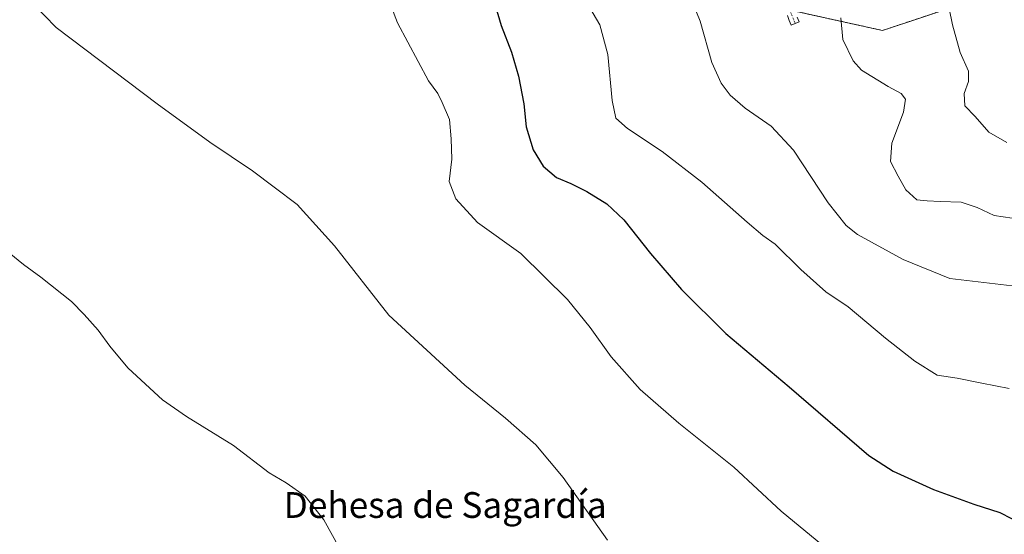
# Model space of a CAD drawing. Units: metres. Extents: x 594398 to 597870, y 4685117 to 4687477.
# Drawn here: x 595812 to 596118, y 4686405 to 4686565 of the extents above; entities that cross this region are included whole.
import ezdxf
from ezdxf.enums import TextEntityAlignment as Align

# ---------------------------------------------------------------- set-up
doc = ezdxf.new("R2010")
doc.units = ezdxf.units.M
doc.header["$MEASUREMENT"] = 0
doc.linetypes.add('TRAZO_Y_PUNTO', pattern=[1, 0.5, -0.25, 0, -0.25])
doc.linetypes.add('TRAZOS', pattern=[0.75, 0.5, -0.25])
for name, color, linetype, lineweight in [('Arbolado forestal', 92, 'TRAZOS', 0), ('Arbolado forestal CxS', 92, 'Continuous', 0), ('Camino', 19, 'Continuous', 0), ('Camino Cxs', 19, 'Continuous', 0), ('Camino eje', 39, 'TRAZO_Y_PUNTO', 13), ('Cultivos herbáceos CxS', 92, 'Continuous', 0), ('Curva de nivel maestra', 36, 'Continuous', 30), ('Curva de nivel normal', 36, 'Continuous', 0), ('Texto cartográfico', 19, 'Continuous', 0)]:
    doc.layers.add(name, color=color, linetype=linetype, lineweight=lineweight)
doc.styles.add('Arial', font='txt', dxfattribs={"height": 0.2})

# ---------------------------------------------------------------- blocks, each defined once
blk = doc.blocks.new('*U158')
at = {"layer": 'Arbolado forestal CxS', "color": 92, "linetype": 'Continuous', "lineweight": 0}
blk.add_polyline3d([(596128.17, 4686577.92, 401.35), (596080.24, 4686561.95, 407.65), (596039.57, 4686570.92, 412.18), (595970.07, 4686588.31, 421.8), (595909.57, 4686613.42, 429.98), (595884.48, 4686623.72, 428.55), (595860, 4686648.35, 424.75), (595826.32, 4686674.18, 420.1), (595787.2, 4686695.77, 427.08)], dxfattribs=at)
blk = doc.blocks.new('*U165')
at = {"layer": 'Cultivos herbáceos CxS', "color": 92, "linetype": 'Continuous', "lineweight": 0}
blk.add_polyline3d([(595787.2, 4686695.77, 427.08), (595826.32, 4686674.18, 420.1), (595860, 4686648.35, 424.75), (595884.48, 4686623.72, 428.55), (595909.57, 4686613.42, 429.98), (595970.07, 4686588.31, 421.8), (596039.57, 4686570.92, 412.18), (596080.24, 4686561.95, 407.65), (596128.17, 4686577.92, 401.35)], dxfattribs=at)
blk = doc.blocks.new('*U169')
at = {"layer": 'Curva de nivel normal', "color": 36, "linetype": 'Continuous', "lineweight": 0}
blk.add_polyline3d([(596061.68, 4686401.94, 430), (596048.79, 4686412.65, 430), (596034.07, 4686426.36, 430), (596017.02, 4686439.96, 430), (596004.98, 4686450.48, 430), (595996.01, 4686460.6, 430), (595989.53, 4686469.74, 430), (595982.47, 4686478.34, 430), (595967.99, 4686492.67, 430), (595954.53, 4686502.33, 430), (595947.77, 4686509.65, 430), (595945.76, 4686515, 430), (595946.52, 4686522.01, 430), (595946.3, 4686528.34, 430), (595945.87, 4686534.34, 430), (595943.59, 4686539.61, 430), (595942.16, 4686542.41, 430), (595939.27, 4686546.32, 430), (595929.7, 4686564.28, 430), (595925.12, 4686576.33, 430)], dxfattribs=at)
blk = doc.blocks.new('*U171')
at = {"layer": 'Curva de nivel normal', "color": 36, "linetype": 'Continuous', "lineweight": 0}
blk.add_polyline3d([(596126.14, 4686502.82, 410), (596114.91, 4686504.46, 410), (596109.62, 4686506.93, 410), (596104.65, 4686508.62, 410), (596098.18, 4686508.82, 410), (596094.08, 4686509, 410), (596090.94, 4686509.36, 410), (596087.52, 4686512.45, 410), (596085.12, 4686516.66, 410), (596082.74, 4686521.28, 410), (596083.19, 4686526.97, 410), (596086.78, 4686536.6, 410), (596087.38, 4686540.6, 410), (596086.1, 4686542.38, 410), (596082.01, 4686544.57, 410), (596073.69, 4686549.58, 410), (596071.18, 4686552.54, 410), (596067.92, 4686559.14, 410), (596067.37, 4686565.91, 410)], dxfattribs=at)
blk = doc.blocks.new('*U174')
at = {"layer": 'Curva de nivel normal', "color": 36, "linetype": 'Continuous', "lineweight": 0}
blk.add_polyline3d([(596020.23, 4686573.34, 415), (596023.69, 4686564.84, 415), (596027.32, 4686551.99, 415), (596030.13, 4686545.62, 415), (596032.93, 4686541.9, 415), (596037.58, 4686537.86, 415), (596045.7, 4686532.23, 415), (596052.64, 4686524.73, 415), (596063.35, 4686508.44, 415), (596068.98, 4686501.41, 415), (596072.49, 4686498.56, 415), (596086.63, 4686490.84, 415), (596101.13, 4686484.88, 415), (596120.46, 4686482.67, 415)], dxfattribs=at)
blk = doc.blocks.new('*U175')
at = {"layer": 'Curva de nivel normal', "color": 36, "linetype": 'Continuous', "lineweight": 0}
blk.add_polyline3d([(596119.57, 4686450.77, 420), (596111.13, 4686452.43, 420), (596103.46, 4686453.99, 420), (596097.2, 4686454.91, 420), (596090.34, 4686459.2, 420), (596081.19, 4686466.4, 420), (596069.58, 4686476.16, 420), (596062.7, 4686480.79, 420), (596054.89, 4686487.74, 420), (596046.91, 4686495.61, 420), (596043.1, 4686498.31, 420), (596038.19, 4686502.4, 420), (596024.15, 4686514.84, 420), (596011.88, 4686524.33, 420), (596001.1, 4686531.46, 420), (595997.51, 4686534.72, 420), (595996.32, 4686540.2, 420), (595994.94, 4686554.48, 420), (595992.5, 4686563.75, 420), (595988.4, 4686570.75, 420)], dxfattribs=at)
blk = doc.blocks.new('*U180')
at = {"layer": 'Curva de nivel normal', "color": 36, "linetype": 'Continuous', "lineweight": 0}
blk.add_polyline3d([(596119.03, 4686598.37, 405), (596117.15, 4686592.14, 405), (596111.54, 4686583.85, 405), (596101.98, 4686571.8, 405), (596101, 4686568.75, 405), (596102.03, 4686563.67, 405), (596104.37, 4686555.09, 405), (596106.99, 4686549.35, 405), (596107, 4686546.09, 405), (596105.59, 4686542.34, 405), (596105.78, 4686538.56, 405), (596109.07, 4686535.19, 405), (596113.25, 4686530.35, 405), (596118.9, 4686527.2, 405)], dxfattribs=at)
blk = doc.blocks.new('*U183')
at = {"layer": 'Curva de nivel normal', "color": 36, "linetype": 'Continuous', "lineweight": 0}
blk.add_polyline3d([(595911.66, 4686401.2, 440), (595906.86, 4686409.99, 440), (595901.05, 4686417.3, 440), (595895.15, 4686421.41, 440), (595889.84, 4686424.54, 440), (595878.73, 4686433.06, 440), (595864.16, 4686442.02, 440), (595856.74, 4686447.27, 440), (595850.1, 4686453.3, 440), (595845.93, 4686457.13, 440), (595840.35, 4686463.88, 440), (595836.76, 4686468.87, 440), (595832.42, 4686473.71, 440), (595828.48, 4686477.76, 440), (595818.99, 4686485.33, 440), (595813.6, 4686489.23, 440), (595806.32, 4686495.18, 440)], dxfattribs=at)
blk = doc.blocks.new('*U187')
at = {"layer": 'Curva de nivel maestra', "color": 36, "linetype": 'Continuous', "lineweight": 30}
blk.add_polyline3d([(595960, 4686569.84, 425), (595961.83, 4686563.54, 425), (595965.08, 4686555.24, 425), (595967.26, 4686547.76, 425), (595968.93, 4686539.13, 425), (595969.58, 4686531.99, 425), (595971.85, 4686524.9, 425), (595974.86, 4686519.85, 425), (595979.07, 4686516.24, 425), (595983.45, 4686514.41, 425), (595988.46, 4686511.98, 425), (595994.62, 4686508.1, 425), (595999.98, 4686503.14, 425), (596008.18, 4686492.7, 425), (596017.81, 4686481.5, 425), (596031.6, 4686467.81, 425), (596051.27, 4686451.24, 425), (596075.99, 4686429.9, 425), (596083.52, 4686425.07, 425), (596096.04, 4686419.34, 425), (596108.59, 4686414.8, 425), (596116.72, 4686412.26, 425), (596123.92, 4686408.47, 425)], dxfattribs=at)

msp = doc.modelspace()

# ---------------------------------------------------------------- linework, layer by layer
at = {"layer": 'Arbolado forestal', "color": 92, "linetype": 'TRAZOS', "lineweight": 0}
msp.add_polyline3d([(596128.17, 4686577.92, 401.35), (596080.24, 4686561.95, 407.65), (596053.04, 4686567.95, 410.8), (596051.47, 4686568.3, 410.8), (596049.93, 4686568.64, 410.98), (596039.57, 4686570.92, 412.18), (595970.07, 4686588.31, 421.8), (595909.57, 4686613.42, 429.98), (595884.48, 4686623.72, 428.55), (595859.99, 4686648.35, 424.75), (595843.72, 4686660.83, 421.49), (595842.23, 4686661.97, 421.3), (595840.71, 4686663.14, 421.15), (595828.94, 4686672.17, 420.29), (595827.46, 4686673.3, 420.14), (595826.32, 4686674.18, 420.1), (595825.98, 4686674.37, 420.15), (595787.2, 4686695.77, 427.08)], dxfattribs=at)
at = {"layer": 'Camino', "color": 19, "linetype": 'Continuous', "lineweight": 0}
msp.add_polyline3d([(596053.78, 4686566.06, 410.95), (596054.35, 4686564.59, 411.06), (596051.88, 4686563.62, 411.27), (596051.3, 4686565.09, 411.16), (596050.72, 4686566.57, 411.09)], dxfattribs=at)
at = {"layer": 'Camino Cxs', "color": 19, "linetype": 'Continuous', "lineweight": 0}
msp.add_polyline3d([(596053.78, 4686566.06, 410.95), (596054.35, 4686564.59, 411.06), (596051.88, 4686563.62, 411.27), (596051.3, 4686565.09, 411.16), (596050.72, 4686566.57, 411.09)], dxfattribs=at)
at = {"layer": 'Camino eje', "color": 39, "linetype": 'TRAZO_Y_PUNTO', "lineweight": 13}
msp.add_polyline3d([(596015.83, 4686626.26, 406.37), (596016.6, 4686622.05, 406.36), (596020.37, 4686610.58, 406.88), (596023.15, 4686605.68, 407.12), (596044.67, 4686581.7, 409.4), (596048.8, 4686575.13, 410.13), (596053.12, 4686564.11, 411.16)], dxfattribs=at)
at = {"layer": 'Cultivos herbáceos CxS', "color": 92, "linetype": 'Continuous', "lineweight": 0}
msp.add_polyline3d([(596128.17, 4686577.92, 401.35), (596080.24, 4686561.95, 407.65), (596053.04, 4686567.95, 410.8), (596051.47, 4686568.3, 410.8), (596049.93, 4686568.64, 410.98), (596039.57, 4686570.92, 412.18), (595970.07, 4686588.31, 421.8), (595909.57, 4686613.42, 429.98), (595884.48, 4686623.72, 428.55), (595859.99, 4686648.35, 424.75), (595843.72, 4686660.83, 421.49), (595842.23, 4686661.97, 421.3), (595840.71, 4686663.14, 421.15), (595828.94, 4686672.17, 420.29), (595827.46, 4686673.3, 420.14), (595826.32, 4686674.18, 420.1), (595825.98, 4686674.37, 420.15), (595787.2, 4686695.77, 427.08)], dxfattribs=at)
at = {"layer": 'Curva de nivel normal', "color": 36, "linetype": 'Continuous', "lineweight": 0}
msp.add_polyline3d([(595994.89, 4686403.64, 435), (595981.12, 4686423.15, 435), (595972.61, 4686433.23, 435), (595963.2, 4686441.51, 435), (595950.61, 4686451.82, 435), (595926.97, 4686473.51, 435), (595910.17, 4686495.05, 435), (595898.49, 4686507.87, 435), (595891.44, 4686513.32, 435), (595884.66, 4686518.37, 435), (595871.38, 4686527.26, 435), (595855.1, 4686539.14, 435), (595823.7, 4686562.9, 435), (595809.18, 4686577.9, 435)], dxfattribs=at)

# ---------------------------------------------------------------- block references
at = {"layer": 'Arbolado forestal CxS', "color": 92, "linetype": 'Continuous', "lineweight": 0}
msp.add_blockref('*U158', (0, 0), dxfattribs=at)
at = {"layer": 'Cultivos herbáceos CxS', "color": 92, "linetype": 'Continuous', "lineweight": 0}
msp.add_blockref('*U165', (0, 0), dxfattribs=at)
at = {"layer": 'Curva de nivel maestra', "color": 36, "linetype": 'Continuous', "lineweight": 30}
msp.add_blockref('*U187', (0, 0), dxfattribs=at)
at = {"layer": 'Curva de nivel normal', "color": 36, "linetype": 'Continuous', "lineweight": 0}
for name in ['*U180', '*U175', '*U174', '*U171', '*U169', '*U183']:
    msp.add_blockref(name, (0, 0), dxfattribs=at)

# ---------------------------------------------------------------- texts
at = {"layer": 'Texto cartográfico', "color": 19, "linetype": 'Continuous', "lineweight": 0, "style": 'Arial'}
msp.add_text('Dehesa de Sagardía', height=8, dxfattribs=at).set_placement((595944.49, 4686414.55), align=Align.MIDDLE_CENTER)

doc.saveas('drawing.dxf')
